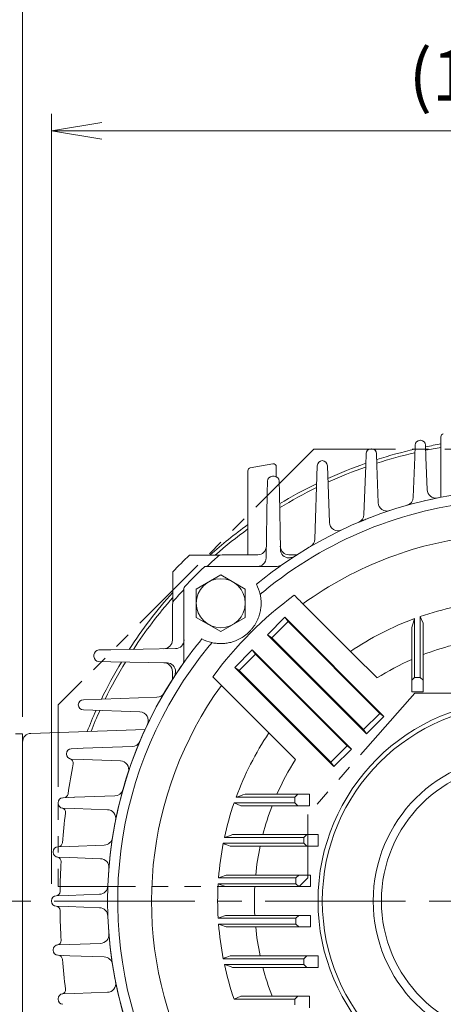
# Model space of a CAD drawing. Units: millimetres. Extents: x 0 to 1930, y 0 to 1365.
# Drawn here: x 1245 to 1392, y 718 to 1059 of the extents above; entities that cross this region are included whole.
import ezdxf

# ---------------------------------------------------------------- set-up
doc = ezdxf.new("R2010")
doc.units = ezdxf.units.MM
doc.header["$LTSCALE"] = 65
doc.linetypes.add('CENTER2', pattern=[1.125, 0.75, -0.125, 0.125, -0.125])
doc.linetypes.add('PHANTOM2', pattern=[1.25, 0.625, -0.125, 0.125, -0.125, 0.125, -0.125])
doc.layers.get('0').update_dxf_attribs({"linetype": 'CONTINUOUS', "lineweight": 30})
doc.layers.get('DEFPOINTS').update_dxf_attribs({"linetype": 'CONTINUOUS'})
for name, color, linetype, lineweight in [('CUTTING LINE', 6, 'PHANTOM2', 20), ('DIMENSION LINE', 2, 'CONTINUOUS', 13), ('OUTLINE', 3, 'CONTINUOUS', 20), ('외형선', 3, 'CONTINUOUS', 20), ('중심선', 1, 'CENTER2', 9)]:
    doc.layers.add(name, color=color, linetype=linetype, lineweight=lineweight)
doc.styles.get("Standard").update_dxf_attribs({"font": 'romans.shx', "width": 0.8, "bigfont": 'whgtxt.shx'})
doc.dimstyles.get("Standard").update_dxf_attribs({"dimscale": 5.85, "dimtxt": 3, "dimasz": 3, "dimexe": 1, "dimexo": 1, "dimgap": 1, "dimtad": 1, "dimzin": 1, "dimdsep": 46, "dimtxsty": 'Standard', "dimblk": 'OPEN', "dimcen": 0, "dimclrd": 2, "dimclre": 2, "dimclrt": 7, "dimadec": 1, "dimazin": 2, "dimtfac": 1, "dimtmove": 0, "dimatfit": 3, "dimldrblk": 'OPEN', "dimfxl": 1, "dimtfill": 1, "dimtolj": 1, "dimtzin": 0, "dimlwd": 9, "dimlwe": 9, "dimarcsym": 0})

# ---------------------------------------------------------------- blocks, each defined once
blk = doc.blocks.new('A$Cd4fe3867')
at = {"layer": 'OUTLINE'}
for p, q in [((34.15, 258.5), (58.78, 258.5)), ((26.5, 226.22), (26.5, 250.85)), ((67.78, 245.5), (84.25, 229.03)), ((61.5, 240.85), (55.47, 234.82)), ((56.94, 233.72), (62.6, 239.37)), ((62.6, 239.37), (61.5, 240.85)), ((95.89, 206.45), (61.5, 240.85)), ((62.6, 239.37), (94.42, 207.55)), ((106.5, 240.4), (106.5, 220)), ((108.5, 220), (108.5, 241.11)), ((109.5, 238.76), (108.5, 241.11)), ((105.5, 219), (105.5, 237.29)), ((109.5, 238.76), (109.5, 219)), ((56.94, 233.72), (55.47, 234.82)), ((55.47, 234.82), (89.86, 200.42)), ((56.94, 233.72), (88.76, 201.9)), ((50.18, 229.53), (44.15, 223.5)), ((50.18, 229.53), (51.28, 228.06)), ((50.18, 229.53), (84.58, 195.14)), ((45.63, 222.4), (51.28, 228.06)), ((51.28, 228.06), (83.1, 196.24)), ((44.15, 223.5), (78.55, 189.11)), ((44.15, 223.5), (45.63, 222.4)), ((45.63, 222.4), (77.45, 190.58)), ((106.5, 220), (105.5, 219)), ((105.5, 215), (105.5, 219)), ((106.5, 220), (108.5, 220)), ((109.5, 219), (108.5, 220)), ((109.5, 219), (109.5, 215)), ((55.97, 200.75), (39.5, 217.22)), ((109.5, 215), (105.5, 215)), ((88.76, 201.9), (94.42, 207.55)), ((95.89, 206.45), (89.86, 200.42)), ((94.42, 207.55), (95.89, 206.45)), ((88.76, 201.9), (89.86, 200.42)), ((77.45, 190.58), (83.1, 196.24)), ((84.58, 195.14), (78.55, 189.11)), ((84.58, 195.14), (83.1, 196.24)), ((78.55, 189.11), (77.45, 190.58)), ((65, 178.5), (44.6, 178.5)), ((47.71, 179.5), (66, 179.5)), ((66, 179.5), (65, 178.5)), ((65, 176.5), (65, 178.5)), ((66, 179.5), (70, 179.5)), ((70, 179.5), (70, 175.5)), ((43.89, 176.5), (46.24, 175.5)), ((43.89, 176.5), (65, 176.5)), ((66, 175.5), (46.24, 175.5)), ((65, 176.5), (66, 175.5)), ((70, 175.5), (66, 175.5)), ((68.11, 164.5), (40.54, 164.5)), ((43.37, 165.5), (69.11, 165.5)), ((69.11, 165.5), (68.11, 164.5)), ((68.11, 162.5), (68.11, 164.5)), ((69.11, 165.5), (73.11, 165.5)), ((73.11, 165.5), (73.11, 161.5)), ((40.13, 162.5), (68.11, 162.5)), ((69.11, 161.5), (42.53, 161.5)), ((68.11, 162.5), (69.11, 161.5)), ((73.11, 161.5), (69.11, 161.5)), ((65.34, 150.5), (38.5, 150.5)), ((41.14, 151.5), (66.34, 151.5)), ((66.34, 151.5), (65.34, 150.5)), ((65.34, 148.5), (65.34, 150.5)), ((66.34, 151.5), (70.34, 151.5)), ((70.34, 151.5), (70.34, 147.5)), ((38.36, 148.5), (65.34, 148.5)), ((66.34, 147.5), (40.86, 147.5)), ((65.34, 148.5), (66.34, 147.5)), ((70.34, 147.5), (66.34, 147.5)), ((40.86, 137.5), (66.34, 137.5)), ((66.34, 137.5), (65.34, 136.5)), ((66.34, 137.5), (70.34, 137.5)), ((70.34, 137.5), (70.34, 133.5)), ((65.34, 136.5), (38.36, 136.5)), ((38.5, 134.5), (65.34, 134.5)), ((66.34, 133.5), (41.14, 133.5)), ((65.34, 134.5), (65.34, 136.5)), ((65.34, 134.5), (66.34, 133.5)), ((70.34, 133.5), (66.34, 133.5)), ((42.53, 123.5), (69.11, 123.5)), ((69.11, 123.5), (68.11, 122.5)), ((69.11, 123.5), (73.11, 123.5)), ((73.11, 123.5), (73.11, 119.5)), ((68.11, 122.5), (40.13, 122.5)), ((40.54, 120.5), (68.11, 120.5)), ((69.11, 119.5), (43.37, 119.5)), ((68.11, 120.5), (68.11, 122.5)), ((68.11, 120.5), (69.11, 119.5)), ((73.11, 119.5), (69.11, 119.5)), ((46.24, 109.5), (43.89, 108.5)), ((46.24, 109.5), (66, 109.5)), ((66, 109.5), (65, 108.5)), ((66, 109.5), (70, 109.5)), ((70, 109.5), (70, 105.5)), ((65, 108.5), (43.89, 108.5)), ((65, 106.5), (65, 108.5))]:
    blk.add_line(p, q, dxfattribs=at)
for radius in [69.5, 68, 50.36, 47.5]:
    blk.add_circle((142.5, 142.5), radius, dxfattribs=at)
for centre, radius, start, end in [((142.5, 142.5), 142.5, 54.8721, 125.1279), ((142.5, 142.5), 139, 94.8984, 129.5237), ((142.5, 142.5), 127.25, 95.3468, 125.9571), ((142.5, 142.5), 159, 133.2937, 136.7063), ((34.15, 257.5), 1, 90, 133.2937), ((142.5, 142.5), 142.5, 125.1279, 129.6134), ((58.78, 261.5), 3, 270, 305.1279), ((27.5, 250.85), 1, 136.7063, 180), ((142.5, 142.5), 131.44, 126.2481, 143.7519), ((142.5, 142.5), 104.31, 102.1757, 109.0232), ((142.5, 142.5), 104.31, 110.1894, 123.9459), ((142.5, 142.5), 142.5, 140.3866, 144.8721), ((142.5, 142.5), 139, 140.4763, 205.1016), ((142.5, 142.5), 91.56, 104.5494, 111.1272), ((23.5, 226.22), 3, 324.8721, 0), ((142.5, 142.5), 91.56, 113.8365, 122.3821), ((142.5, 142.5), 142.5, 144.8721, 215.1279), ((142.5, 142.5), 127.25, 144.0429, 204.6532), ((142.5, 142.5), 104.31, 146.0541, 159.8106), ((142.5, 142.5), 91.56, 147.6179, 156.1635), ((142.5, 142.5), 104.31, 160.9768, 167.8243), ((142.5, 142.5), 91.56, 158.8728, 165.4506), ((142.5, 142.5), 104.31, 168.9459, 175.6014), ((142.5, 142.5), 91.56, 168.0226, 174.3586), ((142.5, 142.5), 104.31, 176.7025, 183.2975), ((142.5, 142.5), 91.56, 176.8694, 183.1306), ((142.5, 142.5), 104.31, 184.3986, 191.0541), ((142.5, 142.5), 91.56, 185.6414, 191.9774), ((142.5, 142.5), 104.31, 192.1757, 199.0232), ((142.5, 142.5), 91.56, 194.5494, 201.1272)]:
    blk.add_arc(centre, radius, start, end, dxfattribs=at)
for points in [[(52.93, 248.79), (52.64, 250.07), (52.2, 251.22), (51.64, 252.28)], [(64.78, 248.51), (65.78, 247.5), (66.78, 246.5), (67.78, 245.5)], [(106.5, 240.4), (106.16, 239.37), (105.83, 238.33), (105.5, 237.29)], [(32.72, 233.36), (33.78, 232.8), (34.93, 232.36), (36.21, 232.07)], [(84.25, 229.03), (87.32, 225.96), (90.39, 222.89), (93.47, 219.82)], [(39.5, 217.22), (38.5, 218.22), (37.5, 219.22), (36.49, 220.22)], [(65.18, 191.53), (62.11, 194.61), (59.04, 197.68), (55.97, 200.75)], [(47.71, 179.5), (46.67, 179.17), (45.63, 178.84), (44.6, 178.5)], [(43.37, 165.5), (42.43, 165.17), (41.48, 164.83), (40.54, 164.5)], [(40.13, 162.5), (40.93, 162.17), (41.73, 161.83), (42.53, 161.5)], [(41.14, 151.5), (40.26, 151.17), (39.38, 150.83), (38.5, 150.5)], [(38.36, 148.5), (39.2, 148.17), (40.03, 147.83), (40.86, 147.5)], [(40.86, 137.5), (40.03, 137.17), (39.2, 136.83), (38.36, 136.5)], [(38.5, 134.5), (39.38, 134.17), (40.26, 133.83), (41.14, 133.5)], [(42.53, 123.5), (41.73, 123.17), (40.93, 122.83), (40.13, 122.5)], [(40.54, 120.5), (41.48, 120.17), (42.43, 119.83), (43.37, 119.5)]]:
    blk.add_open_spline(points, degree=3, dxfattribs=at)
for points, knots in [([(52.93, 248.79), (52.93, 248.79), (52.94, 248.8), (53.01, 248.86), (53.07, 248.91), (53.21, 249.02), (53.26, 249.07), (53.38, 249.17), (53.45, 249.23), (53.6, 249.36), (53.69, 249.43), (53.86, 249.57), (53.95, 249.64), (54.04, 249.72)], [0, 0, 0, 0, 0.25, 0.25, 0.5, 0.5, 0.625, 0.625, 0.75, 0.75, 0.875, 0.875, 1, 1, 1, 1]), ([(36.21, 232.07), (36.67, 231.97), (37.13, 231.89), (38.1, 231.78), (38.59, 231.74), (39.6, 231.73), (40.12, 231.75), (41.18, 231.86), (41.72, 231.94), (42.84, 232.19), (43.41, 232.35), (44.57, 232.77), (45.16, 233.02), (46.35, 233.65), (46.94, 234.01), (48.11, 234.86), (48.66, 235.34), (49.43, 236.11), (49.68, 236.38), (50.16, 236.94), (50.38, 237.23), (50.8, 237.8), (51, 238.09), (51.36, 238.68), (51.53, 238.98), (51.99, 239.87), (52.24, 240.46), (52.55, 241.32), (52.64, 241.61), (52.81, 242.18), (52.88, 242.46), (53.06, 243.3), (53.14, 243.84), (53.25, 244.89), (53.27, 245.41), (53.26, 246.41), (53.22, 246.91), (53.11, 247.87), (53.03, 248.33), (52.93, 248.79)], [0, 0, 0, 0, 0.0625, 0.0625, 0.125, 0.125, 0.1875, 0.1875, 0.25, 0.25, 0.3125, 0.3125, 0.375, 0.375, 0.4375, 0.4375, 0.5, 0.5, 0.53125, 0.53125, 0.5625, 0.5625, 0.59375, 0.59375, 0.625, 0.625, 0.6875, 0.6875, 0.71875, 0.71875, 0.75, 0.75, 0.8125, 0.8125, 0.875, 0.875, 0.9375, 0.9375, 1, 1, 1, 1]), ([(35.28, 230.96), (35.36, 231.05), (35.43, 231.14), (35.57, 231.31), (35.64, 231.4), (35.77, 231.55), (35.83, 231.62), (35.93, 231.74), (35.98, 231.79), (36.09, 231.93), (36.14, 231.99), (36.2, 232.06), (36.21, 232.07), (36.21, 232.07)], [0, 0, 0, 0, 0.125, 0.125, 0.25, 0.25, 0.375, 0.375, 0.5, 0.5, 0.75, 0.75, 1, 1, 1, 1])]:
    blk.add_open_spline(points, degree=3, knots=knots, dxfattribs=at)
blk = doc.blocks.new('_Open')
at = {"color": 0, "linetype": 'ByBlock', "lineweight": -2}
for p, q in [((-1, 0.167), (0, 0)), ((-1, -0.167), (0, 0)), ((0, 0), (-1, 0))]:
    blk.add_line(p, q, dxfattribs=at)
blk = doc.blocks.new('*D45')
at = {"layer": 'DEFPOINTS', "color": 0, "transparency": 16777216}
for p in [(1579.7, 1020.76), (1255.7, 753.84), (1579.7, 753.83)]:
    blk.add_point(p, dxfattribs=at)
at = {"layer": 'DIMENSION LINE', "color": 2, "lineweight": 9, "transparency": 16777216}
for p, q in [((1255.7, 759.69), (1255.7, 1026.61)), ((1579.7, 759.68), (1579.7, 1026.61)), ((1273.25, 1020.76), (1562.15, 1020.76))]:
    blk.add_line(p, q, dxfattribs=at)
at = {"layer": 'DIMENSION LINE', "color": 2, "lineweight": 9, "transparency": 16777216, "xscale": 17.55, "yscale": 17.55, "zscale": 17.55, "rotation": 180}
blk.add_blockref('_Open', (1255.7, 1020.76), dxfattribs=at)
at = {"layer": 'DIMENSION LINE', "color": 2, "lineweight": 9, "transparency": 16777216, "xscale": 17.55, "yscale": 17.55, "zscale": 17.55}
blk.add_blockref('_Open', (1579.7, 1020.76), dxfattribs=at)
at = {"layer": 'DIMENSION LINE', "color": 7, "transparency": 16777216, "insert": (1417.68, 1039.98), "char_height": 17.55, "attachment_point": 5, "bg_fill": 3, "box_fill_scale": 1.1, "bg_fill_color": 256, "bg_fill_true_color": 13158600, "bg_fill_transparency": 0}
blk.add_mtext('\\A1;(12.76)', dxfattribs=at)
blk = doc.blocks.new('*D50')
at = {"layer": 'DEFPOINTS', "color": 0, "transparency": 16777216}
for p in [(1417.7, 1072.76), (1417.7, 1050.84), (1245.7, 811.77)]:
    blk.add_point(p, dxfattribs=at)
at = {"layer": 'DIMENSION LINE', "color": 2, "lineweight": 9, "transparency": 16777216}
for p, q in [((1245.7, 817.62), (1245.7, 1078.61)), ((1417.7, 1056.69), (1417.7, 1078.61)), ((1263.25, 1072.76), (1400.15, 1072.76))]:
    blk.add_line(p, q, dxfattribs=at)
at = {"layer": 'DIMENSION LINE', "color": 2, "lineweight": 9, "transparency": 16777216, "xscale": 17.55, "yscale": 17.55, "zscale": 17.55, "rotation": 180}
blk.add_blockref('_Open', (1245.7, 1072.76), dxfattribs=at)
at = {"layer": 'DIMENSION LINE', "color": 2, "lineweight": 9, "transparency": 16777216, "xscale": 17.55, "yscale": 17.55, "zscale": 17.55}
blk.add_blockref('_Open', (1417.7, 1072.76), dxfattribs=at)
at = {"layer": 'DIMENSION LINE', "color": 7, "transparency": 16777216, "insert": (1332.72, 1087.39), "char_height": 17.55, "attachment_point": 5, "bg_fill": 3, "box_fill_scale": 1.1, "bg_fill_color": 256, "bg_fill_true_color": 13158600, "bg_fill_transparency": 0}
blk.add_mtext('\\A1;6.77', dxfattribs=at)
blk = doc.blocks.new('*D51')
at = {"layer": 'DEFPOINTS', "color": 0, "transparency": 16777216}
for p in [(1417.7, 1124.76), (1417.7, 1050.84), (1127.2, 654.77)]:
    blk.add_point(p, dxfattribs=at)
at = {"layer": 'DIMENSION LINE', "color": 2, "lineweight": 9, "transparency": 16777216}
for p, q in [((1127.2, 660.62), (1127.2, 1130.61)), ((1417.7, 1056.69), (1417.7, 1130.61)), ((1144.75, 1124.76), (1400.15, 1124.76))]:
    blk.add_line(p, q, dxfattribs=at)
at = {"layer": 'DIMENSION LINE', "color": 2, "lineweight": 9, "transparency": 16777216, "xscale": 17.55, "yscale": 17.55, "zscale": 17.55, "rotation": 180}
blk.add_blockref('_Open', (1127.2, 1124.76), dxfattribs=at)
at = {"layer": 'DIMENSION LINE', "color": 2, "lineweight": 9, "transparency": 16777216, "xscale": 17.55, "yscale": 17.55, "zscale": 17.55}
blk.add_blockref('_Open', (1417.7, 1124.76), dxfattribs=at)
at = {"layer": 'DIMENSION LINE', "color": 7, "transparency": 16777216, "insert": (1272.45, 1143.98), "char_height": 17.55, "attachment_point": 5, "bg_fill": 3, "box_fill_scale": 1.1, "bg_fill_color": 256, "bg_fill_true_color": 13158600, "bg_fill_transparency": 0}
blk.add_mtext('\\A1;(11.45)', dxfattribs=at)
blk = doc.blocks.new('222')
at = {"layer": 'CUTTING LINE', "ltscale": 0.7}
for p, q in [((2312.23, 767.29), (2223.63, 678.69)), ((2312.23, 767.29), (2454.23, 767.29)), ((2347.27, 682.69), (2310.23, 640.65)), ((2347.27, 682.69), (2419.19, 682.69)), ((2223.63, 678.69), (2223.63, 615.69)), ((2310.23, 640.65), (2310.23, 618.69)), ((2310.23, 618.69), (2307.23, 615.69)), ((2307.23, 615.69), (2223.63, 615.69))]:
    blk.add_line(p, q, dxfattribs=at)
blk = doc.blocks.new('*U36')
at = {"layer": 'OUTLINE'}
for p, q in [((-8.5, 4.91), (0, 9.81)), ((0, 9.81), (8.5, 4.91)), ((-8.5, -4.91), (-8.5, 4.91)), ((8.5, 4.91), (8.5, -4.91)), ((0, -9.81), (-8.5, -4.91)), ((8.5, -4.91), (0, -9.81))]:
    blk.add_line(p, q, dxfattribs=at)
blk.add_circle((0, 0), 8.5, dxfattribs=at)
blk = doc.blocks.new('*U37')
at = {"color": 0, "linetype": 'ByBlock', "lineweight": -2, "transparency": 16777216}
blk.add_blockref('*U36', (1315.26, 866.07), dxfattribs=at)

msp = doc.modelspace()

# ---------------------------------------------------------------- linework, layer by layer
at = {"layer": 'OUTLINE'}
msp.add_line((1245.702, 811.766), (1245.702, 695.766), dxfattribs=at)

# ---------------------------------------------------------------- block references
msp.add_blockref('A$Cd4fe3867', (1275.202, 611.266), dxfattribs=at)

# ---------------------------------------------------------------- next in the draw order: dimensions: what is measured, and where the dimension line sits
at = {"layer": 'DIMENSION LINE'}
dim = msp.add_linear_dim(base=(1579.702, 1020.76), p1=(1255.703, 753.842), p2=(1579.702, 753.833), text='(<>)', dimstyle='Standard', override={"dimlfac": 0.03937}, dxfattribs=at)
dim.commit()
dim.dimension.update_dxf_attribs({"geometry": '*D45', "text_midpoint": (1417.684, 1020.76), "dimtype": 160})

# ---------------------------------------------------------------- next in the draw order: dimensions: what is measured, and where the dimension line sits
dim = msp.add_linear_dim(base=(1417.702, 1072.76), p1=(1245.702, 811.766), p2=(1417.702, 1050.845), dimstyle='Standard', override={"dimlfac": 0.03937}, dxfattribs=at)
dim.commit()
dim.dimension.update_dxf_attribs({"geometry": '*D50', "text_midpoint": (1332.722, 1072.76), "dimtype": 160})

# ---------------------------------------------------------------- next in the draw order: dimensions: what is measured, and where the dimension line sits
dim = msp.add_linear_dim(base=(1417.702, 1124.76), p1=(1127.202, 654.772), p2=(1417.702, 1050.845), text='(11.45)', dimstyle='Standard', override={"dimlfac": 0.03937}, dxfattribs=at)
dim.commit()
dim.dimension.update_dxf_attribs({"geometry": '*D51', "text_midpoint": (1272.452, 1124.76), "dimtype": 160})

# ---------------------------------------------------------------- next in the draw order: linework, layer by layer
at = {"layer": 'OUTLINE'}
msp.add_line((1245.702, 811.766), (1243.202, 811.766), dxfattribs=at)
at = {"layer": 'OUTLINE', "linetype": 'Continuous'}
for radius, start, end in [(160.7, 99.61748, 101.54841), (160.7, 102.89273, 107.79734), (159.5, 103.0074, 107.91934), (159.5, 99.69053, 101.62093), (160.7, 109.22927, 114.28637), (159.5, 109.39682, 114.46316), (160.7, 115.81031, 121.02792), (159.5, 116.03792, 121.27739), (160.7, 125.71753, 131.74541), (159.5, 126.02809, 131.26005), (160.7, 138.25459, 147.1315), (159.5, 138.73995, 146.84168), (160.7, 148.97208, 154.18969), (159.5, 148.72261, 153.96208), (160.7, 155.71363, 158.54338), (159.5, 155.53684, 158.3562)]:
    msp.add_arc((1417.702, 753.766), radius, start, end, dxfattribs=at)
at = {"layer": '외형선'}
for p, q in [((1381.75, 907.661), (1381.893, 911.773)), ((1383.642, 913.462), (1383.763, 913.462)), ((1385.511, 911.773), (1385.655, 907.661)), ((1390.854, 893.714), (1390.854, 914.723)), ((1364.75, 904.75), (1364.893, 908.863)), ((1366.642, 910.552), (1366.763, 910.552)), ((1368.511, 908.863), (1368.655, 904.75)), ((1324.714, 903.9), (1332.562, 905.284)), ((1347.952, 904.668), (1347.061, 879.151)), ((1351.452, 904.668), (1352.139, 885.023)), ((1364.155, 887.724), (1364.75, 904.75)), ((1368.655, 904.75), (1369.106, 891.832)), ((1381.263, 893.715), (1381.75, 907.661)), ((1385.655, 907.661), (1386.051, 896.312)), ((1323.887, 873.766), (1323.887, 902.915)), ((1333.736, 904.299), (1333.736, 900.828)), ((1330.601, 895.166), (1330.672, 899.279)), ((1332.422, 900.998), (1332.983, 900.998)), ((1334.732, 899.279), (1334.804, 895.166)), ((1330.208, 872.679), (1330.601, 895.166)), ((1334.804, 895.166), (1335.147, 875.538)), ((1303.623, 873.666), (1314.293, 873.666)), ((1314.293, 873.666), (1314.926, 873.766)), ((1314.926, 873.766), (1327.278, 873.766)), ((1338.126, 873.766), (1340.85, 873.766)), ((1297.802, 867.846), (1297.802, 857.175)), ((1297.702, 856.543), (1297.802, 857.175)), ((1297.702, 856.543), (1297.702, 844.19)), ((1272.19, 840.796), (1276.302, 840.868)), ((1276.302, 840.868), (1298.79, 841.261)), ((1270.471, 838.486), (1270.471, 839.046)), ((1276.302, 836.664), (1272.19, 836.736)), ((1295.931, 836.322), (1276.302, 836.664)), ((1297.702, 833.342), (1297.702, 830.618)), ((1266.8, 823.516), (1292.318, 824.407)), ((1266.8, 820.016), (1286.446, 819.33)), ((1248.598, 811.867), (1288.212, 813.251)), ((1245.702, 805.871), (1245.702, 808.869)), ((1245.702, 701.661), (1245.702, 805.871)), ((1262.606, 806.575), (1266.718, 806.719)), ((1266.718, 806.719), (1283.744, 807.313)), ((1260.917, 804.706), (1260.917, 804.826)), ((1266.718, 802.814), (1262.606, 802.957)), ((1279.637, 802.362), (1266.718, 802.814)), ((1259.696, 789.575), (1263.808, 789.719)), ((1263.368, 789.703), (1263.769, 789.717)), ((1263.808, 789.719), (1277.754, 790.206)), ((1258.007, 787.706), (1258.007, 787.826)), ((1263.808, 785.814), (1259.696, 785.957)), ((1275.156, 785.417), (1263.808, 785.814)), ((1257.965, 772.575), (1262.078, 772.719)), ((1262.078, 772.719), (1274.037, 773.136)), ((1256.277, 770.706), (1256.277, 770.826)), ((1262.078, 768.814), (1257.965, 768.957)), ((1272.776, 768.44), (1262.078, 768.814)), ((1257.391, 755.575), (1261.504, 755.719)), ((1261.504, 755.719), (1272.405, 756.099)), ((1255.702, 753.706), (1255.702, 753.826)), ((1261.504, 751.814), (1257.391, 751.957)), ((1272.405, 751.433), (1261.504, 751.814)), ((1257.965, 738.575), (1262.078, 738.719)), ((1262.078, 738.719), (1272.776, 739.092)), ((1256.277, 736.706), (1256.277, 736.826)), ((1262.078, 734.814), (1257.965, 734.957)), ((1274.037, 734.396), (1262.078, 734.814)), ((1259.696, 721.575), (1263.808, 721.719)), ((1263.808, 721.719), (1275.156, 722.115)), ((1258.007, 719.706), (1258.007, 719.826))]:
    msp.add_line(p, q, dxfattribs=at)
for centre, radius, start, end in [((1391.854, 914.723), 1, 100, 180), ((1383.642, 911.712), 1.75, 90, 178), ((1383.763, 911.712), 1.75, 2, 90), ((1366.642, 908.802), 1.75, 90, 178), ((1366.763, 908.802), 1.75, 2, 90), ((1332.736, 904.299), 1, 0, 100), ((1349.702, 904.668), 1.75, 0, 180), ((1324.887, 902.915), 1, 100, 180), ((1332.422, 899.248), 1.75, 90, 179), ((1332.983, 899.248), 1.75, 1, 90), ((1389.05, 896.417), 3, 182, 281.35734), ((1372.104, 891.937), 3, 182, 288.2636), ((1378.265, 893.819), 3, 285.72675, 358), ((1417.702, 753.766), 142.5, 101.35734, 103.23583), ((1361.157, 887.829), 3, 292.86913, 358), ((1355.137, 885.127), 3, 182, 295.46791), ((1344.063, 879.255), 3, 300.40518, 358), ((1417.702, 753.766), 165.5, 133.57512, 136.42488), ((1417.702, 753.766), 158.5, 131.07487, 132.95735), ((1327.209, 872.731), 3, 270, 359), ((1343.322, 847.212), 25.995, 98.47797, 101.48641), ((1417.702, 753.766), 158.5, 137.04265, 138.92513), ((1298.738, 844.26), 3, 271, 0), ((1272.221, 839.046), 1.75, 91, 180), ((1272.221, 838.486), 1.75, 180, 269), ((1417.702, 753.766), 142.5, 145.13256, 214.86744), ((1324.258, 828.147), 25.996, 168.51367, 171.5806), ((1266.8, 821.766), 1.75, 90, 270), ((1292.213, 827.405), 3, 272, 329.59482), ((1286.341, 816.332), 3, 334.53209, 88), ((1248.702, 808.869), 3, 92, 180), ((1283.64, 810.311), 3, 272, 337.13087), ((1262.667, 804.826), 1.75, 92, 180), ((1262.667, 804.706), 1.75, 180, 268), ((1262.667, 804.706), 1.75, 254.64387, 258.22081), ((1261.806, 801.572), 1.5, 348.99806, 74.64387), ((1279.532, 799.364), 3, 341.7364, 88), ((1507.679, 753.77), 248.976, 168.99794, 171.43207), ((1277.649, 793.204), 3, 272, 344.27325), ((1259.757, 787.826), 1.75, 92, 180), ((1259.998, 791.087), 1.5, 272, 351.43196), ((1259.757, 787.706), 1.75, 180, 268), ((1259.098, 784.524), 1.5, 352.94719, 78.3055), ((1275.052, 782.419), 3, 348.64266, 88), ((1417.702, 753.766), 142.5, 166.76417, 168.64266), ((1507.939, 753.742), 249.238, 172.94834, 175.34786), ((1273.932, 776.135), 3, 272, 351.15659), ((1258.027, 770.826), 1.75, 92, 180), ((1258.027, 774.078), 1.5, 272, 355.34901), ((1258.027, 770.706), 1.75, 180, 268), ((1257.579, 767.487), 1.5, 356.86009, 82.07668), ((1272.672, 765.442), 3, 355.39735, 88), ((1507.679, 753.767), 248.976, 176.85997, 179.24483), ((1272.3, 759.098), 3, 272, 357.90009), ((1257.452, 753.826), 1.75, 92, 180), ((1257.224, 757.068), 1.5, 274.02699, 359.24472), ((1257.452, 753.706), 1.75, 180, 268), ((1257.224, 750.464), 1.5, 0.75528, 85.97301), ((1257.35, 751.71), 0.249, 77.10082, 91.30407), ((1272.3, 748.435), 3, 2.09991, 88), ((1507.68, 753.765), 248.977, 180.75517, 183.14002), ((1272.672, 742.091), 3, 272, 4.60265), ((1258.027, 736.826), 1.75, 92, 180), ((1257.579, 740.045), 1.5, 277.92332, 3.13991), ((1258.027, 736.706), 1.75, 180, 268), ((1258.027, 733.454), 1.5, 4.65099, 88), ((1273.932, 731.398), 3, 8.84341, 88), ((1417.702, 753.766), 142.5, 186.96721, 188.84341), ((1507.679, 753.764), 248.977, 184.65088, 187.05292), ((1275.052, 725.113), 3, 272, 11.35734), ((1259.757, 719.826), 1.75, 92, 180), ((1259.098, 723.009), 1.5, 281.6945, 7.05281), ((1259.757, 719.706), 1.75, 180, 268)]:
    msp.add_arc(centre, radius, start, end, dxfattribs=at)
for centre, major_axis, start_param, end_param in [((1327.28, 876.8), (-0.053, -3.033), 0.0172616, 1.5707963), ((1338.125, 876.8), (0.053, -3.033), 4.712389, 6.2659237), ((1338.145, 875.653), (3, 0.052), 3.1415927, 4.6951274), ((1294.669, 844.189), (3.033, 0.053), 4.712389, 6.2659237), ((1294.669, 833.343), (3.033, -0.053), 0.0172616, 1.5707963), ((1295.815, 833.323), (0.052, 3), 4.7296505, 6.2831853)]:
    msp.add_ellipse(centre, major_axis=major_axis, ratio=0.9890126, start_param=start_param, end_param=end_param, dxfattribs=at)
msp.add_open_spline([(1362.323, 885.065), (1362.323, 885.065), (1362.351, 885.077), (1362.464, 885.124), (1362.551, 885.161), (1362.783, 885.258), (1362.927, 885.318), (1363.187, 885.426), (1363.281, 885.465), (1363.481, 885.547), (1363.691, 885.634), (1363.923, 885.728), (1364.166, 885.827), (1364.294, 885.879), (1364.684, 886.036), (1364.956, 886.145), (1365.523, 886.37), (1365.815, 886.484), (1366.399, 886.711), (1366.694, 886.824), (1366.988, 886.936)], degree=3, knots=[0, 0, 0, 0, 0.125, 0.125, 0.25, 0.25, 0.375, 0.375, 0.4375, 0.4375, 0.5, 0.5625, 0.5625, 0.625, 0.625, 0.75, 0.75, 0.875, 0.875, 1, 1, 1, 1], dxfattribs=at)
for points in [[(1313.561, 873.252), (1313.776, 873.439), (1314.022, 873.579), (1314.293, 873.666)], [(1297.802, 857.175), (1297.89, 857.447), (1298.03, 857.693), (1298.217, 857.908)]]:
    msp.add_open_spline(points, degree=3, dxfattribs=at)
at = {"layer": '중심선'}
msp.add_line((1110.469, 753.766), (1599.702, 753.766), dxfattribs=at)

# ---------------------------------------------------------------- next in the draw order: block references
msp.add_blockref('*U37', (-0.798, -9.069))
at = {"layer": 'DIMENSION LINE'}
msp.add_blockref('222', (-965.527, 143.078), dxfattribs=at)

doc.saveas('drawing.dxf')
